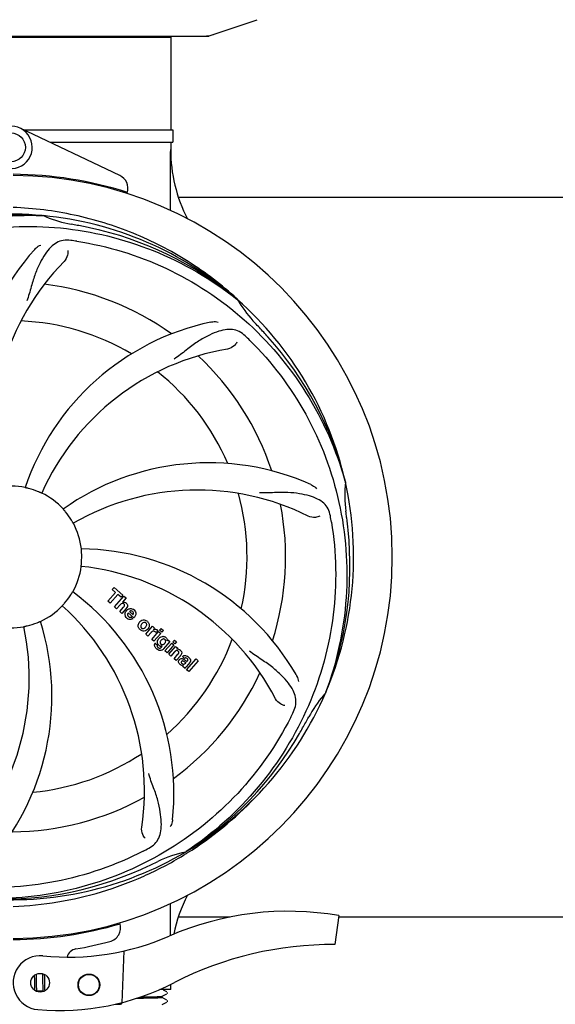
# Model space of a CAD drawing. Units: millimetres. Extents: x 860 to 4770, y 1011 to 6421.
# Drawn here: x 2143 to 2292, y 2555 to 2828 of the extents above; entities that cross this region are included whole.
import ezdxf

# ---------------------------------------------------------------- set-up
doc = ezdxf.new("R2010")
doc.units = ezdxf.units.MM
doc.layers.add('COTAS', color=7, linetype='Continuous')
doc.styles.add('ARIAL', font='arial.ttf')
doc.dimstyles.new('Diseño_PlanosFabricacion', dxfattribs={"dimtxt": 40, "dimasz": 45, "dimexe": 10, "dimexo": 10, "dimgap": 10, "dimtad": 1, "dimtih": 1, "dimtoh": 1, "dimdec": 0, "dimzin": 1, "dimdsep": 46, "dimtxsty": 'ARIAL', "dimcen": 15, "dimadec": 0, "dimazin": 0, "dimtp": 0.05, "dimtm": 0.05, "dimtfac": 1, "dimtdec": 0, "dimtofl": 0, "dimtmove": 0, "dimatfit": 3, "dimfxl": 0, "dimtolj": 1, "dimarcsym": 0})

# ---------------------------------------------------------------- blocks, each defined once
blk = doc.blocks.new('*D6')
at = {"layer": 'COTAS', "color": 0, "lineweight": -2}
for p, q in [((2850.2, 2880.28), (2850.2, 2369.48)), ((1430.2, 2569.08), (1430.2, 2369.48)), ((1475.2, 2379.48), (2805.2, 2379.48))]:
    blk.add_line(p, q, dxfattribs=at)
at = {"layer": 'COTAS', "color": 0}
for points in [[(1475.2, 2386.98), (1475.2, 2371.98), (1430.2, 2379.48)], [(2805.2, 2386.98), (2805.2, 2371.98), (2850.2, 2379.48)]]:
    blk.add_solid(points, dxfattribs=at)
at = {"layer": 'COTAS', "color": 0, "insert": (2139.75, 2409.9), "char_height": 40, "attachment_point": 5, "style": 'ARIAL'}
blk.add_mtext('\\A1;1420 mm', dxfattribs=at)

msp = doc.modelspace()

# ---------------------------------------------------------------- linework, layer by layer
for p, q in [((2195.3, 2823.81), (2208.64, 2828.34)), ((2085.31, 2823.78), (2195.1, 2823.78)), ((2095.75, 2823.45), (2184.65, 2823.45)), ((2182.67, 2823.78), (2182.67, 2823.45)), ((2184.65, 2823.45), (2184.65, 2797.78)), ((2184.65, 2823.45), (2184.65, 2797.78)), ((2170.41, 2785.1), (2142.73, 2798.21)), ((2143.64, 2797.78), (2185.15, 2797.78)), ((2185.15, 2797.78), (2185.15, 2794.28)), ((2151.03, 2794.28), (2185.15, 2794.28)), ((2184.65, 2794.28), (2184.65, 2792.28)), ((2184.65, 2794.28), (2184.65, 2792.28)), ((2186.82, 2779.08), (2368.55, 2779.08)), ((2148.89, 2773.92), (2149.13, 2773.91)), ((2202.98, 2750.7), (2203.17, 2750.55)), ((2203.26, 2750.61), (2203.06, 2750.79)), ((2233.09, 2700.12), (2233.15, 2699.89)), ((2168.34, 2670.04), (2168.83, 2670.6)), ((2169.25, 2669.25), (2168.34, 2670.04)), ((2168.83, 2670.6), (2171.3, 2668.45)), ((2167.11, 2666.79), (2169.25, 2669.25)), ((2169.91, 2668.67), (2167.77, 2666.21)), ((2168.96, 2665.18), (2171.58, 2668.2)), ((2170.82, 2667.89), (2169.91, 2668.67)), ((2171.3, 2668.45), (2170.82, 2667.89)), ((2172.18, 2667.68), (2171.21, 2666.53)), ((2171.58, 2668.2), (2172.18, 2667.68)), ((2167.77, 2666.21), (2167.11, 2666.79)), ((2169.56, 2664.66), (2168.96, 2665.18)), ((2170.56, 2665.8), (2169.56, 2664.66)), ((2170.41, 2663.92), (2171.48, 2665.15)), ((2172.18, 2664.74), (2171.01, 2663.4)), ((2171.01, 2663.4), (2170.41, 2663.92)), ((2174.36, 2662.15), (2172.79, 2663.52)), ((2173.12, 2663.9), (2174.09, 2663.05)), ((2173.56, 2662.37), (2174.09, 2661.91)), ((2177.65, 2657.62), (2179.55, 2659.81)), ((2179.55, 2659.81), (2180.12, 2659.31)), ((2180.12, 2659.31), (2179.78, 2658.9)), ((2181.51, 2658.7), (2181.94, 2659.2)), ((2181.94, 2659.2), (2182.54, 2658.68)), ((2178.25, 2657.1), (2177.65, 2657.62)), ((2179.11, 2658.09), (2178.25, 2657.1)), ((2179.31, 2656.18), (2181.21, 2658.37)), ((2179.91, 2655.66), (2179.31, 2656.18)), ((2181.81, 2657.84), (2179.91, 2655.66)), ((2180.99, 2658.62), (2180.51, 2658.07)), ((2181.21, 2658.37), (2181.81, 2657.84)), ((2182.11, 2658.18), (2181.51, 2658.7)), ((2182.54, 2658.68), (2182.11, 2658.18)), ((2183.57, 2655.81), (2183.82, 2656.1)), ((2183.82, 2656.1), (2184.39, 2655.6)), ((2180.28, 2655.12), (2180.88, 2654.6)), ((2182.04, 2654.06), (2182.26, 2654.32)), ((2184.39, 2655.6), (2182.61, 2653.56)), ((2182.99, 2652.99), (2184.89, 2655.17)), ((2185.49, 2654.65), (2183.59, 2652.46)), ((2184.06, 2652.05), (2185.96, 2654.24)), ((2184.89, 2655.17), (2185.49, 2654.65)), ((2185.18, 2655.51), (2185.61, 2656)), ((2185.78, 2654.99), (2185.18, 2655.51)), ((2185.61, 2656), (2186.21, 2655.48)), ((2186.21, 2655.48), (2185.78, 2654.99)), ((2185.96, 2654.24), (2186.53, 2653.74)), ((2186.53, 2653.74), (2186.28, 2653.43)), ((2183.59, 2652.46), (2182.99, 2652.99)), ((2184.66, 2651.53), (2184.06, 2652.05)), ((2185.66, 2652.68), (2184.66, 2651.53)), ((2185.51, 2650.79), (2186.59, 2652.03)), ((2186.11, 2650.27), (2185.51, 2650.79)), ((2187.28, 2651.61), (2186.11, 2650.27)), ((2188.46, 2650.89), (2187.86, 2651.41)), ((2189.01, 2647.75), (2191.64, 2650.77)), ((2191.64, 2650.77), (2192.24, 2650.24)), ((2188.61, 2648.1), (2188, 2648.63)), ((2188.67, 2649.53), (2188.86, 2649.76)), ((2189.94, 2649.79), (2188.95, 2648.65)), ((2192.24, 2650.24), (2189.61, 2647.23)), ((2189.61, 2647.23), (2189.01, 2647.75)), ((2227.72, 2641.51), (2227.63, 2641.28)), ((2188.92, 2597.24), (2188.72, 2597.11)), ((2188.95, 2596.7), (2189.18, 2596.84)), ((2186.82, 2579.08), (2201.16, 2579.08)), ((2231.31, 2579.44), (2230.23, 2571.38)), ((2231.31, 2579.08), (2368.55, 2579.08)), ((2171.6, 2569.63), (2170.97, 2555.25)), ((2147.26, 2562.9), (2147.25, 2563.18)), ((2148.94, 2563.31), (2148.94, 2563.14)), ((2148.94, 2563.14), (2148.95, 2562.95)), ((2149.54, 2562.92), (2149.54, 2563.07)), ((2146.67, 2562.82), (2146.67, 2562.47)), ((2146.67, 2562.47), (2146.68, 2562)), ((2146.69, 2561.37), (2146.7, 2560.59)), ((2146.7, 2560.59), (2146.7, 2560.21)), ((2147.27, 2562.47), (2147.26, 2562.9)), ((2147.28, 2561.48), (2147.27, 2562.47)), ((2147.29, 2560.95), (2147.28, 2561.48)), ((2147.29, 2560.55), (2147.29, 2560.95)), ((2147.3, 2560.27), (2147.29, 2560.55)), ((2148.95, 2562.95), (2148.96, 2562.64)), ((2148.96, 2562.64), (2148.96, 2562.31)), ((2148.96, 2562.31), (2148.97, 2561.84)), ((2148.97, 2561.84), (2148.98, 2560.53)), ((2148.98, 2560.53), (2148.99, 2560.13)), ((2149.55, 2562.57), (2149.54, 2562.92)), ((2149.56, 2561.94), (2149.55, 2562.57)), ((2149.58, 2560.49), (2149.57, 2560.95)), ((2149.58, 2560.16), (2149.58, 2560.49)), ((2184.65, 2558.88), (2184.65, 2560.33)), ((2146.7, 2560.21), (2146.71, 2559.97)), ((2146.71, 2559.97), (2146.72, 2559.74)), ((2146.72, 2559.74), (2146.72, 2559.53)), ((2146.72, 2559.53), (2146.73, 2559.32)), ((2147.3, 2560), (2147.3, 2560.27)), ((2147.31, 2559.75), (2147.3, 2560)), ((2147.32, 2559.59), (2147.31, 2559.75)), ((2147.32, 2559.44), (2147.32, 2559.59)), ((2147.33, 2559.3), (2147.32, 2559.44)), ((2147.34, 2559.17), (2147.33, 2559.3)), ((2149.07, 2558.42), (2147.39, 2558.58)), ((2148.18, 2558.44), (2147.71, 2558.44)), ((2148.81, 2558.45), (2148.18, 2558.44)), ((2148.99, 2560.13), (2149, 2559.86)), ((2149, 2559.86), (2149, 2559.62)), ((2149, 2559.62), (2149.01, 2559.39)), ((2149.01, 2559.39), (2149.02, 2559.18)), ((2149.59, 2559.86), (2149.58, 2560.16)), ((2149.6, 2559.67), (2149.59, 2559.86)), ((2149.6, 2559.49), (2149.6, 2559.67)), ((2149.61, 2559.32), (2149.6, 2559.49)), ((2149.61, 2559.16), (2149.61, 2559.32)), ((2149.62, 2559.01), (2149.61, 2559.16)), ((2184.65, 2558.88), (2181.52, 2558.88)), ((2182.2, 2557.03), (2183.51, 2557.71)), ((2183.51, 2558.27), (2182.6, 2558.75)), ((2183.53, 2558.26), (2183.51, 2558.27)), ((2183.58, 2557.76), (2183.62, 2557.81)), ((2169.12, 2554.81), (2170.63, 2554.87)), ((2182.2, 2556.64), (2182.2, 2557.03)), ((2183.51, 2555.96), (2182.2, 2556.65)), ((2182.2, 2554.72), (2183.51, 2555.4)), ((2183.58, 2555.45), (2183.62, 2555.5)), ((2183.62, 2555.5), (2183.66, 2555.58)), ((2183.67, 2555.75), (2183.64, 2555.83))]:
    msp.add_line(p, q)
for points in [[(2146.68, 2562), (2146.68, 2561.63), (2146.69, 2561.37)], [(2149.57, 2560.95), (2149.57, 2561.44), (2149.56, 2561.94)], [(2146.73, 2559.32), (2146.74, 2559.23), (2146.74, 2559.14), (2146.75, 2559.05), (2146.75, 2558.97), (2146.76, 2558.9), (2146.76, 2558.82), (2146.77, 2558.75), (2146.78, 2558.69), (2146.78, 2558.69)], [(2147.39, 2558.58), (2147.39, 2558.62), (2147.38, 2558.65), (2147.38, 2558.69), (2147.37, 2558.74), (2147.37, 2558.78), (2147.36, 2558.83), (2147.36, 2558.88), (2147.35, 2558.93), (2147.35, 2558.99), (2147.34, 2559.05), (2147.34, 2559.11), (2147.34, 2559.17)], [(2147.43, 2558.39), (2147.43, 2558.39), (2147.44, 2558.39), (2147.43, 2558.39), (2147.43, 2558.39), (2147.43, 2558.4), (2147.43, 2558.41), (2147.42, 2558.43), (2147.42, 2558.45), (2147.41, 2558.47), (2147.41, 2558.49), (2147.4, 2558.52), (2147.4, 2558.55), (2147.39, 2558.58)], [(2147.65, 2558.28), (2147.66, 2558.31), (2147.68, 2558.35), (2147.69, 2558.39), (2147.71, 2558.44), (2147.73, 2558.49), (2147.74, 2558.54), (2147.75, 2558.55)], [(2149.02, 2559.18), (2149.02, 2559.08), (2149.03, 2558.99), (2149.03, 2558.9), (2149.04, 2558.82), (2149.04, 2558.74), (2149.05, 2558.66), (2149.06, 2558.59), (2149.06, 2558.52), (2149.07, 2558.46)], [(2149.07, 2558.46), (2149.08, 2558.4), (2149.08, 2558.34), (2149.08, 2558.33)], [(2149.65, 2558.59), (2149.65, 2558.63), (2149.64, 2558.69), (2149.64, 2558.75), (2149.63, 2558.81), (2149.63, 2558.88), (2149.63, 2558.94), (2149.62, 2559.01)], [(2183.62, 2557.81), (2183.66, 2557.89), (2183.68, 2557.97), (2183.67, 2558.06)], [(2183.66, 2555.58), (2183.68, 2555.66), (2183.67, 2555.75)]]:
    msp.add_lwpolyline(points)
for centre, radius in [((2140.2, 2792.87), 4), ((2148.29, 2560.8), 2.6), ((2161.84, 2560.21), 3), ((2161.84, 2560.21), 2.9)]:
    msp.add_circle(centre, radius)
for centre, radius, start, end in [((2195.1, 2824.43), 0.654, 270.0634, 288.6978), ((2140.2, 2792.87), 5.9, 263.9123, 115.3333), ((2226.09, 2792.15), 41.51, 179.8266, 207.4387), ((2140.2, 2679.08), 106.3, 72.2921, 89.6678), ((2140.2, 2679.08), 106, 270.3322, 89.6678), ((2168.7, 2781.48), 4, 343.3702, 64.6667), ((2140.2, 2679.08), 95.24, 84.766, 120.6079), ((2142.75, 2679.54), 94.59, 86.28, 114.0932), ((2140.2, 2679.08), 95.24, 48.766, 84.6079), ((2162.67, 2804.53), 33.48, 246.1995, 247.7196), ((2163.05, 2805.53), 34.55, 247.7531, 259.7572), ((2140.2, 2679.08), 93.95, 78.6963, 79.7582), ((2089.79, 2426.93), 351.09, 78.1224, 78.6945), ((2142.54, 2677.95), 94.59, 50.28, 78.0931), ((2135.36, 2614.07), 154.46, 81.376, 82.0204), ((2198.86, 2717.75), 70, 138.0568, 197.2752), ((2204.15, 2712.8), 69, 135.4683, 192.0184), ((2140.2, 2679.08), 76.34, 54.2607, 83.0406), ((2140.2, 2679.08), 95.24, 12.766, 48.6079), ((2232.12, 2767.37), 33.48, 210.1995, 211.7196), ((2233.02, 2767.95), 34.55, 211.7531, 223.7572), ((2140.2, 2679.08), 65.62, 59.3057, 87.6102), ((2210.39, 2675.89), 70, 102.0566, 161.2752), ((2140.2, 2679.08), 93.95, 42.6963, 43.7582), ((1951.2, 2504.71), 351.1, 42.1224, 42.6945), ((2097.85, 2629.09), 154.79, 45.3764, 46.0196), ((2141.43, 2676.79), 94.59, 14.28, 42.0931), ((2211.76, 2668.77), 69, 99.4682, 156.0184), ((2140.2, 2679.08), 76.34, 18.2607, 47.0406), ((2140.2, 2679.08), 65.62, 23.3057, 51.6102), ((2195.11, 2635.24), 70, 66.0568, 125.2752), ((2140.2, 2679.08), 95.24, 336.766, 12.6081), ((2267.44, 2696.42), 34.47, 174.2573, 187.7673), ((2140.2, 2679.08), 19.69, 78.5901, 100.3664), ((2140.2, 2679.08), 19.65, 67.2896, 75.7124), ((2192.03, 2628.68), 69, 63.4682, 120.0184), ((2140.2, 2679.08), 19.69, 42.5901, 64.3664), ((2140.2, 2679.08), 65.62, 347.3057, 15.6102), ((2140.2, 2679.08), 19.65, 31.2896, 39.7124), ((2140.2, 2679.08), 76.34, 342.2607, 11.0406), ((2140.2, 2679.08), 93.95, 6.6949, 7.7582), ((2076.89, 2663.59), 154.45, 9.376, 10.0204), ((1884.73, 2649.09), 351.18, 6.1223, 6.6942), ((2140.2, 2679.08), 19.69, 6.5901, 28.3664), ((2139.85, 2676.51), 94.59, 338.28, 6.0919), ((2158.86, 2611.34), 70, 30.0577, 89.2752), ((2140.2, 2679.08), 19.65, 355.2896, 3.7124), ((2140.2, 2679.08), 19.69, 330.5901, 352.3664), ((2152.51, 2607.84), 69, 27.4683, 84.0184), ((2140.2, 2679.08), 19.65, 319.2896, 327.7124), ((2115.48, 2613.31), 70, 354.0566, 53.2752), ((2140.2, 2679.08), 19.69, 294.5901, 316.3664), ((2108.29, 2614.21), 69, 351.4682, 48.0184), ((2171.49, 2665.63), 0.945, 100.5412, 107.1249), ((2171.57, 2665.66), 0.899, 49.0106, 56.3767), ((2169.66, 2666.93), 3.33, 318.9516, 321.0985), ((2173.63, 2663.04), 1.75, 125.7621, 135.0071), ((2173.45, 2663.24), 1.5, 48.9535, 56.9172), ((2173.72, 2662.96), 1.86, 139.0198, 145.648), ((2173.6, 2663.06), 1.71, 135.0045, 138.9895), ((2173.65, 2663.47), 1.87, 228.9679, 235.5054), ((2173.63, 2663.4), 0.712, 127.0625, 136.0874), ((2172.82, 2663.66), 2.16, 315.4071, 321.38), ((2076.25, 2645.36), 69, 315.4682, 12.0184), ((2081.55, 2640.4), 70, 318.0566, 17.2752), ((2140.2, 2679.08), 19.69, 258.5901, 280.3664), ((2140.2, 2679.08), 19.65, 283.2896, 291.7124), ((2177.32, 2659.83), 1.82, 139.0311, 146.129), ((2177.37, 2659.79), 1.88, 126.039, 138.9944), ((2177.21, 2660.19), 1.72, 229.0338, 235.8314), ((2176.82, 2660.27), 1.85, 305.7349, 318.977), ((2176.97, 2659.92), 1.69, 49.0383, 55.9728), ((2176.8, 2660.28), 1.87, 319.0201, 325.8339), ((2180.27, 2658.05), 0.934, 49.006, 58.0522), ((2180.55, 2656.84), 1.91, 135.3267, 139.0571), ((2183.12, 2654.91), 2.37, 138.977, 143.6373), ((2182.73, 2655.25), 1.85, 127.3859, 138.9961), ((2182.33, 2655.72), 1.34, 48.9678, 56.7585), ((2140.2, 2679.08), 65.62, 311.3057, 339.6102), ((2181.01, 2654.56), 0.918, 142.4077, 149.4243), ((2182.88, 2656.15), 3.42, 228.9779, 230.7675), ((2182.04, 2655.36), 1.09, 234.7225, 241.1544), ((2182.02, 2655.33), 1.05, 241.2264, 260.0768), ((2181.14, 2654.78), 1.16, 314.6815, 321.6086), ((2182.01, 2655.8), 1.17, 311.5371, 319.0483), ((2182.52, 2655.99), 1.06, 349.9629, 356.3333), ((2186.58, 2652.47), 1, 94.4294, 107.0981), ((2186.58, 2652.45), 1.02, 81.959, 94.4924), ((2186.55, 2652.39), 1.08, 49.0146, 55.8678), ((2186.22, 2652), 1.6, 44.8207, 48.9938), ((2184.9, 2653.68), 3.15, 318.9507, 321.3723), ((2185.43, 2653.27), 2.48, 321.3673, 324.3982), ((2188.86, 2650.47), 0.576, 124.0781, 133.8321), ((2187.96, 2649.5), 2.34, 52.3321, 56.4022), ((2187.6, 2649.04), 2.93, 48.935, 52.3346), ((2188.45, 2650.72), 1.95, 228.9315, 232.7681), ((2188.07, 2650.02), 1.15, 256.6343, 262.2175), ((2189.28, 2650.37), 0.877, 318.9728, 328.7064), ((2140.2, 2679.08), 76.34, 306.2607, 335.0406), ((2140.2, 2679.08), 95.24, 300.766, 336.6079), ((2253.41, 2618.27), 34.55, 139.7531, 151.7572), ((2252.58, 2618.95), 33.48, 138.1995, 139.7196), ((2079.58, 2703.91), 154.79, 333.3764, 334.0196), ((2140.2, 2679.08), 93.95, 330.6963, 331.7582), ((1915.97, 2804.94), 351.09, 330.1224, 330.6945), ((2138.41, 2677.21), 94.59, 302.28, 330.0931), ((2140.2, 2679.08), 65.62, 275.3057, 303.6102), ((2140.2, 2679.08), 76.34, 270.2607, 299.0406), ((2137.47, 2679.52), 97.52, 302.0226, 316.3787), ((2140.2, 2679.08), 95.24, 264.766, 300.6079), ((2105.76, 2734.8), 154.79, 297.3764, 298.0196), ((2196.01, 2563.42), 34.47, 102.2574, 115.7674), ((2137.37, 2679.65), 97.67, 301.3178, 301.8754), ((2032.77, 2912.71), 351.1, 294.1224, 294.6945), ((2140.2, 2679.08), 93.95, 294.6963, 295.7582), ((2137.65, 2678.62), 94.59, 266.28, 294.0932), ((2226.24, 2565.95), 41.66, 152.5921, 168.4469), ((2217.21, 2498.01), 82.64, 80.1721, 113.5863), ((2140.2, 2679.08), 106.3, 270.3322, 286.5705), ((2166.66, 2576.12), 4, 284.9771, 15.4924), ((2156.13, 2637.9), 70, 264.1914, 293.5863), ((2140.23, 2674.95), 106.3, 279.7245, 284.9771), ((2229.29, 2475.92), 95.47, 89.4362, 117.2134), ((2158.69, 2567.22), 3, 99.7245, 166.7027), ((2148.29, 2560.8), 7.5, 84.2132, 265.1066), ((2153.62, 2623.07), 70, 265.1066, 297.2134), ((2170.61, 2555.36), 0.49, 272.3558, 277.1189)]:
    msp.add_arc(centre, radius, start, end)
for centre, major_axis, ratio, start_param, end_param in [((2193.75, 2832.57), (-1.43, 8.68), 0.95277, 9.26866, 9.580896), ((2140.2, 2843.39), (0, 908.85), 0.048908, -1.645738, -1.627069), ((2140.2, 2514.76), (0, 908.85), 0.048908, -1.505653, -1.495855)]:
    msp.add_ellipse(centre, major_axis=major_axis, ratio=ratio, start_param=start_param, end_param=end_param)
for points, knots in [([(2062.45, 2723.6), (2066.31, 2731.28), (2076.37, 2745.71), (2097.07, 2762.25), (2121.94, 2772.43), (2139.94, 2774.27), (2148.89, 2773.92)], [0, 0, 0, 0, 0.244703, 0.492965, 0.744714, 1, 1, 1, 1]), ([(2203.06, 2750.79), (2198.83, 2754.64), (2189.68, 2761.59), (2174.35, 2769.46), (2157.88, 2774.53), (2146.48, 2775.97), (2140.77, 2776.19)], [0, 0, 0, 0, 0.250004, 0.500004, 0.749997, 1, 1, 1, 1]), ([(2103.48, 2760.8), (2111.11, 2764.75), (2127.73, 2770.5), (2154.2, 2771.72), (2180.3, 2765.34), (2195.94, 2756.25), (2202.98, 2750.7)], [0, 0, 0, 0, 0.244703, 0.492965, 0.744714, 1, 1, 1, 1]), ([(2156.81, 2767.03), (2156.11, 2767.13), (2154.74, 2767.15), (2152.77, 2766.46), (2151.08, 2765.09), (2149.58, 2763.14), (2148.17, 2760.66), (2147.08, 2758.24), (2146.33, 2756.02), (2145.63, 2753.47), (2145.07, 2751.51), (2144.59, 2750.2)], [0, 0, 0, 0, 0.092652, 0.179011, 0.271296, 0.377961, 0.503705, 0.649499, 0.729611, 0.814613, 1, 1, 1, 1]), ([(2146.79, 2764.54), (2146.92, 2764.68), (2147.4, 2765.16), (2147.98, 2765.54), (2148.44, 2765.74)], [0, 0, 0, 0, 0.271872, 1, 1, 1, 1]), ([(2158.53, 2766.78), (2167.02, 2765.49), (2183.85, 2760.37), (2205.98, 2745.8), (2223.35, 2725.3), (2230.66, 2708.75), (2233.09, 2700.12)], [0, 0, 0, 0, 0.244703, 0.492965, 0.744714, 1, 1, 1, 1]), ([(2155.95, 2764.23), (2156.02, 2763.81), (2155.93, 2762.7), (2155.43, 2761.66), (2154.96, 2761.19)], [0, 0, 0, 0, 0.388616, 1, 1, 1, 1]), ([(2195.77, 2744.35), (2195.95, 2744.38), (2196.62, 2744.49), (2197.32, 2744.46), (2197.8, 2744.35)], [0, 0, 0, 0, 0.271836, 1, 1, 1, 1]), ([(2205.33, 2740.47), (2204.83, 2740.96), (2203.74, 2741.79), (2201.74, 2742.38), (2199.56, 2742.27), (2197.21, 2741.58), (2194.62, 2740.4), (2192.32, 2739.09), (2190.41, 2737.74), (2188.34, 2736.1), (2186.75, 2734.84), (2185.59, 2734.06)], [0, 0, 0, 0, 0.09272, 0.179125, 0.271434, 0.378112, 0.503845, 0.649613, 0.729712, 0.814694, 1, 1, 1, 1]), ([(2202.99, 2738.71), (2202.81, 2738.33), (2202.08, 2737.49), (2201.06, 2736.94), (2200.41, 2736.83)], [0, 0, 0, 0, 0.388617, 1, 1, 1, 1]), ([(2206.58, 2739.26), (2212.69, 2733.22), (2223.3, 2719.19), (2232.63, 2694.4), (2234.63, 2667.6), (2230.82, 2649.91), (2227.72, 2641.51)], [0, 0, 0, 0, 0.244703, 0.492965, 0.744714, 1, 1, 1, 1]), ([(2145.05, 2698.12), (2144.93, 2698.15), (2144.75, 2698.2), (2144.52, 2698.25), (2144.38, 2698.29), (2144.26, 2698.32), (2144.17, 2698.33), (2144.13, 2698.35), (2144.09, 2698.35), (2144.09, 2698.36)], [0, 0, 0, 0, 0.384577, 0.558797, 0.710453, 0.834289, 0.925434, 0.981123, 1, 1, 1, 1]), ([(2148.71, 2696.81), (2148.71, 2696.81), (2148.68, 2696.83), (2148.64, 2696.84), (2148.55, 2696.88), (2148.44, 2696.93), (2148.3, 2696.99), (2148.08, 2697.08), (2147.91, 2697.16), (2147.79, 2697.21)], [0, 0, 0, 0, 0.01912, 0.07512, 0.166634, 0.29019, 0.441474, 0.614873, 1, 1, 1, 1]), ([(2223.52, 2699.22), (2223.69, 2699.14), (2224.3, 2698.83), (2224.84, 2698.4), (2225.17, 2698.03)], [0, 0, 0, 0, 0.271873, 1, 1, 1, 1]), ([(2228.98, 2690.47), (2228.86, 2691.15), (2228.46, 2692.47), (2227.19, 2694.12), (2225.38, 2695.31), (2223.06, 2696.13), (2220.28, 2696.71), (2217.64, 2696.99), (2215.31, 2697.02), (2212.67, 2696.91), (2210.64, 2696.83), (2209.25, 2696.87)], [0, 0, 0, 0, 0.092738, 0.179166, 0.271488, 0.378167, 0.50389, 0.649645, 0.729737, 0.814712, 1, 1, 1, 1]), ([(2155.32, 2691.63), (2155.24, 2691.73), (2155.12, 2691.87), (2154.97, 2692.05), (2154.87, 2692.16), (2154.8, 2692.25), (2154.73, 2692.33), (2154.71, 2692.36), (2154.68, 2692.39), (2154.68, 2692.39)], [0, 0, 0, 0, 0.384578, 0.558798, 0.710456, 0.834292, 0.925436, 0.981124, 1, 1, 1, 1]), ([(2157.51, 2688.42), (2157.51, 2688.42), (2157.5, 2688.46), (2157.46, 2688.49), (2157.42, 2688.58), (2157.36, 2688.68), (2157.28, 2688.81), (2157.16, 2689.01), (2157.07, 2689.17), (2157, 2689.28)], [0, 0, 0, 0, 0.01912, 0.07512, 0.166634, 0.29019, 0.441474, 0.614873, 1, 1, 1, 1]), ([(2226.05, 2690.42), (2225.68, 2690.22), (2224.59, 2689.97), (2223.45, 2690.11), (2222.85, 2690.41)], [0, 0, 0, 0, 0.388615, 1, 1, 1, 1]), ([(2229.28, 2688.75), (2230.67, 2680.28), (2231.01, 2662.69), (2223.98, 2637.14), (2209.85, 2614.29), (2196.37, 2602.22), (2188.92, 2597.24)], [0, 0, 0, 0, 0.244703, 0.492965, 0.744714, 1, 1, 1, 1]), ([(2159.82, 2680.35), (2159.81, 2680.48), (2159.79, 2680.66), (2159.78, 2680.89), (2159.76, 2681.04), (2159.76, 2681.16), (2159.74, 2681.26), (2159.75, 2681.3), (2159.74, 2681.34), (2159.74, 2681.34)], [0, 0, 0, 0, 0.384528, 0.558707, 0.710368, 0.834226, 0.925388, 0.981107, 1, 1, 1, 1]), ([(2159.7, 2676.46), (2159.69, 2676.46), (2159.71, 2676.5), (2159.7, 2676.54), (2159.72, 2676.64), (2159.73, 2676.76), (2159.74, 2676.91), (2159.76, 2677.15), (2159.78, 2677.33), (2159.79, 2677.46)], [0, 0, 0, 0, 0.01912, 0.07512, 0.166634, 0.29019, 0.441474, 0.614873, 1, 1, 1, 1]), ([(2156.82, 2668.58), (2156.89, 2668.69), (2156.98, 2668.84), (2157.11, 2669.04), (2157.18, 2669.17), (2157.25, 2669.27), (2157.29, 2669.36), (2157.32, 2669.38), (2157.34, 2669.42), (2157.34, 2669.42)], [0, 0, 0, 0, 0.384578, 0.558798, 0.710456, 0.834292, 0.925436, 0.981124, 1, 1, 1, 1]), ([(2154.44, 2665.5), (2154.44, 2665.51), (2154.47, 2665.53), (2154.49, 2665.57), (2154.56, 2665.64), (2154.64, 2665.73), (2154.74, 2665.84), (2154.89, 2666.02), (2155.02, 2666.16), (2155.1, 2666.26)], [0, 0, 0, 0, 0.01912, 0.07512, 0.166634, 0.29019, 0.441474, 0.614873, 1, 1, 1, 1]), ([(2171.32, 2666.17), (2171.24, 2666.2), (2170.96, 2666.2), (2170.75, 2666.02), (2170.63, 2665.89)], [0, 0, 0, 0, 0.34297, 1, 1, 1, 1]), ([(2171.31, 2666.55), (2171.53, 2666.59), (2171.81, 2666.56), (2172.04, 2666.43), (2172.07, 2666.41)], [0, 0, 0, 0, 0.839872, 1, 1, 1, 1]), ([(2171.57, 2666.03), (2171.5, 2666.09), (2171.42, 2666.14), (2171.33, 2666.17), (2171.32, 2666.17)], [0, 0, 0, 0, 0.987938, 1, 1, 1, 1]), ([(2171.73, 2665.53), (2171.73, 2665.56), (2171.76, 2665.66), (2171.73, 2665.85), (2171.62, 2665.97), (2171.57, 2666.03)], [0, 0, 0, 0, 0.151485, 0.573398, 1, 1, 1, 1]), ([(2172.16, 2666.34), (2172.38, 2666.15), (2172.71, 2665.68), (2172.52, 2665.21), (2172.4, 2665.04)], [0, 0, 0, 0, 0.595259, 1, 1, 1, 1]), ([(2174.43, 2664.37), (2174.58, 2664.23), (2174.85, 2663.9), (2174.93, 2663.42), (2174.9, 2663.15), (2174.89, 2663.1)], [0, 0, 0, 0, 0.435023, 0.877838, 1, 1, 1, 1]), ([(2171.92, 2662.88), (2171.9, 2662.94), (2171.84, 2663.34), (2171.99, 2663.74), (2172.18, 2664.01)], [0, 0, 0, 0, 0.171757, 1, 1, 1, 1]), ([(2172.57, 2663.06), (2172.57, 2663.03), (2172.56, 2662.82), (2172.7, 2662.62), (2172.84, 2662.5)], [0, 0, 0, 0, 0.134375, 1, 1, 1, 1]), ([(2173.53, 2661.7), (2173.43, 2661.68), (2173.17, 2661.67), (2172.91, 2661.75), (2172.77, 2661.83)], [0, 0, 0, 0, 0.372718, 1, 1, 1, 1]), ([(2173.6, 2664.11), (2173.58, 2664.11), (2173.44, 2664.11), (2173.3, 2664.05), (2173.2, 2663.97)], [0, 0, 0, 0, 0.107793, 1, 1, 1, 1]), ([(2173.28, 2662.31), (2173.32, 2662.31), (2173.42, 2662.31), (2173.51, 2662.34), (2173.56, 2662.37)], [0, 0, 0, 0, 0.410012, 1, 1, 1, 1]), ([(2174.2, 2663.26), (2174.23, 2663.35), (2174.29, 2663.6), (2174.13, 2663.83), (2174.02, 2663.93)], [0, 0, 0, 0, 0.392301, 1, 1, 1, 1]), ([(2176.26, 2661.31), (2176.47, 2661.46), (2177.04, 2661.71), (2177.64, 2661.5), (2177.92, 2661.32)], [0, 0, 0, 0, 0.435843, 1, 1, 1, 1]), ([(2143.74, 2659.73), (2143.74, 2659.73), (2143.78, 2659.73), (2143.82, 2659.75), (2143.92, 2659.77), (2144.03, 2659.79), (2144.18, 2659.83), (2144.41, 2659.88), (2144.6, 2659.92), (2144.72, 2659.95)], [0, 0, 0, 0, 0.01912, 0.07512, 0.166634, 0.29019, 0.441474, 0.614873, 1, 1, 1, 1]), ([(2147.47, 2660.82), (2147.59, 2660.86), (2147.76, 2660.93), (2147.98, 2661.02), (2148.12, 2661.08), (2148.23, 2661.12), (2148.31, 2661.17), (2148.36, 2661.17), (2148.39, 2661.2), (2148.39, 2661.19)], [0, 0, 0, 0, 0.384577, 0.558797, 0.710453, 0.834289, 0.925434, 0.981123, 1, 1, 1, 1]), ([(2175.63, 2659.5), (2175.58, 2659.62), (2175.46, 2660.08), (2175.62, 2660.56), (2175.81, 2660.84)], [0, 0, 0, 0, 0.285927, 1, 1, 1, 1]), ([(2176.35, 2660.22), (2176.29, 2660.11), (2176.21, 2659.9), (2176.26, 2659.6), (2176.35, 2659.47), (2176.39, 2659.42)], [0, 0, 0, 0, 0.422406, 0.775768, 1, 1, 1, 1]), ([(2176.47, 2659.34), (2176.55, 2659.27), (2176.67, 2659.2), (2176.8, 2659.17), (2176.84, 2659.17)], [0, 0, 0, 0, 0.756535, 1, 1, 1, 1]), ([(2177.33, 2660.91), (2177.26, 2660.91), (2177.01, 2660.9), (2176.8, 2660.75), (2176.67, 2660.63)], [0, 0, 0, 0, 0.277895, 1, 1, 1, 1]), ([(2176.84, 2659.17), (2176.9, 2659.16), (2177.15, 2659.18), (2177.36, 2659.32), (2177.49, 2659.45)], [0, 0, 0, 0, 0.276229, 1, 1, 1, 1]), ([(2177.69, 2660.74), (2177.61, 2660.81), (2177.49, 2660.88), (2177.36, 2660.9), (2177.33, 2660.91)], [0, 0, 0, 0, 0.759004, 1, 1, 1, 1]), ([(2177.81, 2659.85), (2177.87, 2659.96), (2177.95, 2660.18), (2177.91, 2660.47), (2177.81, 2660.61), (2177.77, 2660.66)], [0, 0, 0, 0, 0.422779, 0.776207, 1, 1, 1, 1]), ([(2178.53, 2660.58), (2178.59, 2660.44), (2178.71, 2659.98), (2178.53, 2659.5), (2178.35, 2659.23)], [0, 0, 0, 0, 0.308163, 1, 1, 1, 1]), ([(2180.38, 2658.99), (2180.47, 2658.97), (2180.6, 2658.94), (2180.72, 2658.87), (2180.76, 2658.85)], [0, 0, 0, 0, 0.596271, 1, 1, 1, 1]), ([(2177.9, 2658.77), (2177.68, 2658.61), (2177.12, 2658.37), (2176.52, 2658.58), (2176.24, 2658.76)], [0, 0, 0, 0, 0.437775, 1, 1, 1, 1]), ([(2180.12, 2658.4), (2179.99, 2658.46), (2179.84, 2658.5), (2179.7, 2658.47), (2179.69, 2658.47)], [0, 0, 0, 0, 0.919314, 1, 1, 1, 1]), ([(2181.6, 2656.72), (2181.8, 2656.88), (2182.14, 2657.03), (2182.49, 2657.04), (2182.59, 2657.02)], [0, 0, 0, 0, 0.703634, 1, 1, 1, 1]), ([(2182.76, 2656.27), (2182.66, 2656.3), (2182.53, 2656.31), (2182.42, 2656.28), (2182.39, 2656.28)], [0, 0, 0, 0, 0.785702, 1, 1, 1, 1]), ([(2182.59, 2657.02), (2182.65, 2657.02), (2182.82, 2656.98), (2182.97, 2656.9), (2183.07, 2656.84)], [0, 0, 0, 0, 0.353907, 1, 1, 1, 1]), ([(2183.1, 2655.33), (2183.15, 2655.43), (2183.22, 2655.63), (2183.17, 2655.91), (2183.08, 2656.04), (2183.04, 2656.09)], [0, 0, 0, 0, 0.403957, 0.766546, 1, 1, 1, 1]), ([(2183.21, 2656.73), (2183.34, 2656.62), (2183.55, 2656.38), (2183.59, 2656.06), (2183.58, 2655.93)], [0, 0, 0, 0, 0.565895, 1, 1, 1, 1]), ([(2180.25, 2654.05), (2180.2, 2654.13), (2180.11, 2654.35), (2180.08, 2654.69), (2180.16, 2654.93), (2180.22, 2655.02)], [0, 0, 0, 0, 0.271531, 0.683797, 1, 1, 1, 1]), ([(2180.88, 2654.6), (2180.82, 2654.48), (2180.79, 2654.27), (2180.89, 2654.09), (2180.94, 2654.04)], [0, 0, 0, 0, 0.652978, 1, 1, 1, 1]), ([(2180.88, 2655.3), (2180.88, 2655.34), (2180.87, 2655.52), (2180.9, 2655.7), (2180.95, 2655.83)], [0, 0, 0, 0, 0.233988, 1, 1, 1, 1]), ([(2181.07, 2654.81), (2181.05, 2654.85), (2180.95, 2655.01), (2180.9, 2655.18), (2180.88, 2655.3)], [0, 0, 0, 0, 0.289795, 1, 1, 1, 1]), ([(2181.39, 2653.75), (2181.44, 2653.74), (2181.53, 2653.73), (2181.61, 2653.75), (2181.63, 2653.76)], [0, 0, 0, 0, 0.627283, 1, 1, 1, 1]), ([(2181.77, 2655.71), (2181.71, 2655.61), (2181.63, 2655.4), (2181.65, 2655.18), (2181.69, 2655.09), (2181.7, 2655.08)], [0, 0, 0, 0, 0.546752, 0.974703, 1, 1, 1, 1]), ([(2182.18, 2654.73), (2182.24, 2654.71), (2182.42, 2654.71), (2182.58, 2654.78), (2182.67, 2654.84)], [0, 0, 0, 0, 0.342637, 1, 1, 1, 1]), ([(2186.72, 2653.46), (2186.74, 2653.46), (2186.9, 2653.43), (2187.05, 2653.37), (2187.16, 2653.29)], [0, 0, 0, 0, 0.128977, 1, 1, 1, 1]), ([(2182.3, 2653.27), (2182.23, 2653.23), (2182, 2653.11), (2181.61, 2653.06), (2181.33, 2653.15), (2181.22, 2653.19)], [0, 0, 0, 0, 0.19812, 0.697042, 1, 1, 1, 1]), ([(2186.46, 2653.03), (2186.46, 2653.03), (2186.37, 2653.07), (2186.15, 2653.08), (2185.97, 2652.97), (2185.87, 2652.9)], [0, 0, 0, 0, 0.027511, 0.446419, 1, 1, 1, 1]), ([(2186.83, 2652.42), (2186.84, 2652.44), (2186.86, 2652.55), (2186.83, 2652.74), (2186.72, 2652.85), (2186.67, 2652.9)], [0, 0, 0, 0, 0.16597, 0.591368, 1, 1, 1, 1]), ([(2186.99, 2650.55), (2187.08, 2650.65), (2187.28, 2650.82), (2187.62, 2650.87), (2187.81, 2650.82), (2187.88, 2650.8)], [0, 0, 0, 0, 0.403017, 0.757526, 1, 1, 1, 1]), ([(2187.35, 2653.13), (2187.53, 2652.95), (2187.82, 2652.49), (2187.59, 2652.02), (2187.45, 2651.82)], [0, 0, 0, 0, 0.510038, 1, 1, 1, 1]), ([(2188.1, 2651.59), (2188.15, 2651.62), (2188.29, 2651.68), (2188.44, 2651.7), (2188.53, 2651.7)], [0, 0, 0, 0, 0.399653, 1, 1, 1, 1]), ([(2188.53, 2651.7), (2188.59, 2651.7), (2188.79, 2651.68), (2188.99, 2651.61), (2189.12, 2651.54)], [0, 0, 0, 0, 0.275515, 1, 1, 1, 1]), ([(2189.14, 2650.87), (2189.05, 2650.95), (2188.9, 2651.05), (2188.73, 2651.03), (2188.69, 2651.02)], [0, 0, 0, 0, 0.763001, 1, 1, 1, 1]), ([(2189.28, 2650.24), (2189.32, 2650.29), (2189.4, 2650.4), (2189.39, 2650.55), (2189.36, 2650.63), (2189.35, 2650.64)], [0, 0, 0, 0, 0.459175, 0.866943, 1, 1, 1, 1]), ([(2189.52, 2651.25), (2189.63, 2651.15), (2189.77, 2651.01), (2189.9, 2650.86), (2189.92, 2650.82)], [0, 0, 0, 0, 0.746867, 1, 1, 1, 1]), ([(2189.92, 2650.82), (2189.98, 2650.75), (2190.1, 2650.55), (2190.17, 2650.22), (2190.08, 2650), (2190.03, 2649.91)], [0, 0, 0, 0, 0.287116, 0.696255, 1, 1, 1, 1]), ([(2218.72, 2636.11), (2219.03, 2636.73), (2219.48, 2638.03), (2219.42, 2640.12), (2218.65, 2642.16), (2217.25, 2644.19), (2215.33, 2646.29), (2213.36, 2648.08), (2211.48, 2649.48), (2209.27, 2650.94), (2207.58, 2652.07), (2206.48, 2652.94)], [0, 0, 0, 0, 0.092621, 0.17895, 0.271216, 0.377878, 0.503634, 0.649444, 0.729564, 0.814575, 1, 1, 1, 1]), ([(2186.93, 2649.51), (2186.86, 2649.62), (2186.75, 2649.84), (2186.77, 2650.18), (2186.86, 2650.36), (2186.9, 2650.43)], [0, 0, 0, 0, 0.380332, 0.74991, 1, 1, 1, 1]), ([(2187.48, 2649.03), (2187.45, 2649.04), (2187.38, 2649.09), (2187.31, 2649.13), (2187.27, 2649.16)], [0, 0, 0, 0, 0.369117, 1, 1, 1, 1]), ([(2187.62, 2650.05), (2187.57, 2650), (2187.52, 2649.91), (2187.52, 2649.8), (2187.53, 2649.75)], [0, 0, 0, 0, 0.582801, 1, 1, 1, 1]), ([(2187.53, 2649.75), (2187.53, 2649.74), (2187.57, 2649.62), (2187.66, 2649.53), (2187.74, 2649.45)], [0, 0, 0, 0, 0.090088, 1, 1, 1, 1]), ([(2188.25, 2650.06), (2188.15, 2650.12), (2188.02, 2650.2), (2187.88, 2650.19), (2187.86, 2650.18)], [0, 0, 0, 0, 0.82955, 1, 1, 1, 1]), ([(2187.96, 2649.32), (2188.04, 2649.28), (2188.31, 2649.22), (2188.55, 2649.4), (2188.67, 2649.53)], [0, 0, 0, 0, 0.328005, 1, 1, 1, 1]), ([(2188.86, 2649.76), (2188.75, 2649.76), (2188.54, 2649.87), (2188.36, 2650), (2188.25, 2650.06)], [0, 0, 0, 0, 0.465809, 1, 1, 1, 1]), ([(2188.52, 2650.43), (2188.58, 2650.39), (2188.74, 2650.28), (2188.93, 2650.16), (2189.08, 2650.15), (2189.09, 2650.15)], [0, 0, 0, 0, 0.317645, 0.92137, 1, 1, 1, 1]), ([(2188.95, 2648.65), (2188.88, 2648.56), (2188.75, 2648.39), (2188.62, 2648.2), (2188.61, 2648.1)], [0, 0, 0, 0, 0.536646, 1, 1, 1, 1]), ([(2189.09, 2650.15), (2189.12, 2650.15), (2189.19, 2650.16), (2189.25, 2650.2), (2189.28, 2650.24)], [0, 0, 0, 0, 0.332308, 1, 1, 1, 1]), ([(2219.45, 2646.4), (2219.54, 2646.24), (2219.85, 2645.63), (2220.03, 2644.96), (2220.08, 2644.47)], [0, 0, 0, 0, 0.271962, 1, 1, 1, 1]), ([(2216.32, 2637.79), (2215.9, 2637.85), (2214.88, 2638.28), (2214.04, 2639.07), (2213.73, 2639.67)], [0, 0, 0, 0, 0.388616, 1, 1, 1, 1]), ([(2217.95, 2634.55), (2214.1, 2626.87), (2204.03, 2612.44), (2183.33, 2595.91), (2158.47, 2585.72), (2140.47, 2583.88), (2131.51, 2584.24)], [0, 0, 0, 0, 0.244703, 0.492965, 0.744714, 1, 1, 1, 1]), ([(2178.47, 2598.16), (2179.09, 2598.49), (2180.21, 2599.28), (2181.39, 2600.99), (2181.96, 2603.09), (2182.03, 2605.55), (2181.71, 2608.38), (2181.17, 2610.97), (2180.48, 2613.2), (2179.56, 2615.67), (2178.85, 2617.58), (2178.47, 2618.92)], [0, 0, 0, 0, 0.092716, 0.179117, 0.271424, 0.378103, 0.503836, 0.649603, 0.729702, 0.814686, 1, 1, 1, 1]), ([(2176.93, 2597.35), (2169.3, 2593.41), (2152.68, 2587.65), (2126.21, 2586.44), (2100.11, 2592.82), (2084.47, 2601.91), (2077.43, 2607.46)], [0, 0, 0, 0, 0.244703, 0.492965, 0.744714, 1, 1, 1, 1]), ([(2185.11, 2606.06), (2185.09, 2605.88), (2184.98, 2605.2), (2184.73, 2604.55), (2184.48, 2604.13)], [0, 0, 0, 0, 0.271836, 1, 1, 1, 1]), ([(2177.52, 2600.93), (2177.21, 2601.23), (2176.64, 2602.18), (2176.42, 2603.31), (2176.52, 2603.97)], [0, 0, 0, 0, 0.388616, 1, 1, 1, 1]), ([(2140.77, 2581.97), (2144.93, 2582.13), (2153.24, 2582.97), (2165.44, 2585.81), (2177.18, 2590.16), (2184.59, 2594.04), (2188.14, 2596.2)], [0, 0, 0, 0, 0.249996, 0.499996, 0.749997, 1, 1, 1, 1]), ([(2170.67, 2554.87), (2170.74, 2554.88), (2170.87, 2554.93), (2170.97, 2555.02), (2171.01, 2555.07)], [0, 0, 0, 0, 0.500013, 1, 1, 1, 1]), ([(2181.39, 2556.57), (2181.05, 2556.55), (2178.92, 2556.48), (2176.8, 2556.45), (2175.01, 2556.42)], [0, 0, 0, 0, 0.159703, 1, 1, 1, 1]), ([(2176.27, 2556.83), (2176.75, 2556.84), (2178.27, 2556.87), (2179.79, 2556.9), (2180.84, 2556.94)], [0, 0, 0, 0, 0.312525, 1, 1, 1, 1]), ([(2180.84, 2556.94), (2181.12, 2556.95), (2181.55, 2556.97), (2181.98, 2556.99), (2182.13, 2557.01)], [0, 0, 0, 0, 0.655841, 1, 1, 1, 1]), ([(2182.11, 2556.61), (2182.07, 2556.61), (2181.83, 2556.59), (2181.59, 2556.58), (2181.39, 2556.57)], [0, 0, 0, 0, 0.159663, 1, 1, 1, 1]), ([(2182.2, 2556.64), (2182.2, 2556.63), (2182.15, 2556.62), (2182.13, 2556.62), (2182.11, 2556.61)], [0, 0, 0, 0, 0.269886, 1, 1, 1, 1]), ([(2182.13, 2557.01), (2182.15, 2557.01), (2182.17, 2557.02), (2182.19, 2557.02), (2182.2, 2557.03)], [0, 0, 0, 0, 0.629896, 1, 1, 1, 1])]:
    msp.add_open_spline(points, degree=3, knots=knots)
for points in [[(2170.63, 2665.89), (2170.61, 2665.86), (2170.58, 2665.83), (2170.56, 2665.8)], [(2171.48, 2665.15), (2171.58, 2665.27), (2171.68, 2665.39), (2171.73, 2665.53)], [(2172.4, 2665.04), (2172.36, 2664.97), (2172.31, 2664.9), (2172.26, 2664.84)], [(2172.61, 2664.45), (2172.71, 2664.53), (2172.83, 2664.59), (2172.95, 2664.64)], [(2172.95, 2664.64), (2173.07, 2664.69), (2173.2, 2664.72), (2173.33, 2664.74)], [(2173.33, 2664.74), (2173.65, 2664.77), (2173.99, 2664.67), (2174.27, 2664.49)], [(2172.06, 2662.51), (2172, 2662.63), (2171.95, 2662.75), (2171.92, 2662.88)], [(2172.43, 2662.06), (2172.28, 2662.19), (2172.16, 2662.34), (2172.06, 2662.51)], [(2172.67, 2663.34), (2172.62, 2663.25), (2172.58, 2663.16), (2172.57, 2663.06)], [(2172.77, 2661.83), (2172.71, 2661.86), (2172.65, 2661.89), (2172.59, 2661.93)], [(2172.79, 2663.52), (2172.74, 2663.46), (2172.7, 2663.41), (2172.67, 2663.34)], [(2172.84, 2662.5), (2172.96, 2662.39), (2173.12, 2662.32), (2173.28, 2662.31)], [(2174.09, 2661.91), (2173.92, 2661.81), (2173.72, 2661.73), (2173.53, 2661.7)], [(2174.02, 2663.93), (2173.9, 2664.03), (2173.75, 2664.1), (2173.6, 2664.11)], [(2174.09, 2663.05), (2174.11, 2663.08), (2174.13, 2663.12), (2174.15, 2663.15)], [(2174.15, 2663.15), (2174.17, 2663.19), (2174.18, 2663.22), (2174.2, 2663.26)], [(2174.89, 2663.1), (2174.83, 2662.81), (2174.69, 2662.54), (2174.51, 2662.32)], [(2176.08, 2658.89), (2175.89, 2659.05), (2175.73, 2659.26), (2175.63, 2659.5)], [(2176.55, 2660.5), (2176.48, 2660.41), (2176.41, 2660.32), (2176.35, 2660.22)], [(2176.39, 2659.42), (2176.42, 2659.39), (2176.45, 2659.36), (2176.47, 2659.34)], [(2176.67, 2660.63), (2176.63, 2660.58), (2176.59, 2660.54), (2176.55, 2660.5)], [(2177.49, 2659.45), (2177.53, 2659.49), (2177.57, 2659.53), (2177.61, 2659.57)], [(2177.61, 2659.57), (2177.68, 2659.66), (2177.76, 2659.75), (2177.81, 2659.85)], [(2177.77, 2660.66), (2177.74, 2660.69), (2177.72, 2660.72), (2177.69, 2660.74)], [(2178.08, 2661.19), (2178.27, 2661.03), (2178.43, 2660.81), (2178.53, 2660.58)], [(2179.78, 2658.9), (2179.96, 2658.99), (2180.18, 2659.02), (2180.38, 2658.99)], [(2179.47, 2658.39), (2179.37, 2658.34), (2179.28, 2658.26), (2179.19, 2658.18)], [(2179.69, 2658.47), (2179.61, 2658.46), (2179.54, 2658.43), (2179.47, 2658.39)], [(2180.31, 2658.27), (2180.25, 2658.32), (2180.19, 2658.37), (2180.12, 2658.4)], [(2180.51, 2658.07), (2180.45, 2658.14), (2180.38, 2658.21), (2180.31, 2658.27)], [(2180.88, 2658.76), (2180.93, 2658.72), (2180.96, 2658.67), (2180.99, 2658.62)], [(2180.95, 2655.83), (2181.01, 2656.01), (2181.1, 2656.17), (2181.21, 2656.32)], [(2182.39, 2656.28), (2182.26, 2656.24), (2182.15, 2656.16), (2182.05, 2656.06)], [(2182.97, 2656.15), (2182.91, 2656.2), (2182.84, 2656.24), (2182.76, 2656.27)], [(2183.04, 2656.09), (2183.01, 2656.11), (2182.99, 2656.13), (2182.97, 2656.15)], [(2180.44, 2653.78), (2180.36, 2653.86), (2180.3, 2653.95), (2180.25, 2654.05)], [(2180.64, 2653.58), (2180.57, 2653.64), (2180.5, 2653.7), (2180.44, 2653.78)], [(2181.22, 2653.19), (2181.04, 2653.27), (2180.87, 2653.38), (2180.72, 2653.51)], [(2180.94, 2654.04), (2180.96, 2654.02), (2180.98, 2653.99), (2181, 2653.97)], [(2181, 2653.97), (2181.02, 2653.95), (2181.04, 2653.93), (2181.07, 2653.91)], [(2181.18, 2654.68), (2181.14, 2654.72), (2181.11, 2654.77), (2181.07, 2654.81)], [(2181.07, 2653.91), (2181.16, 2653.83), (2181.27, 2653.77), (2181.39, 2653.75)], [(2181.31, 2654.56), (2181.27, 2654.59), (2181.22, 2654.64), (2181.18, 2654.68)], [(2181.41, 2654.48), (2181.38, 2654.5), (2181.34, 2654.53), (2181.31, 2654.56)], [(2181.63, 2653.76), (2181.71, 2653.78), (2181.78, 2653.82), (2181.85, 2653.87)], [(2181.7, 2655.08), (2181.71, 2655.04), (2181.74, 2655.01), (2181.76, 2654.97)], [(2181.76, 2654.97), (2181.79, 2654.94), (2181.82, 2654.91), (2181.86, 2654.88)], [(2181.94, 2655.95), (2181.88, 2655.88), (2181.82, 2655.8), (2181.77, 2655.71)], [(2182.05, 2654.28), (2181.98, 2654.28), (2181.91, 2654.29), (2181.84, 2654.3)], [(2181.85, 2653.87), (2181.89, 2653.9), (2181.92, 2653.92), (2181.95, 2653.95)], [(2181.86, 2654.88), (2181.94, 2654.8), (2182.06, 2654.75), (2182.18, 2654.73)], [(2182.05, 2656.06), (2182.01, 2656.03), (2181.97, 2655.99), (2181.94, 2655.95)], [(2182.26, 2654.32), (2182.19, 2654.3), (2182.12, 2654.29), (2182.05, 2654.28)], [(2182.61, 2653.56), (2182.52, 2653.45), (2182.41, 2653.35), (2182.3, 2653.27)], [(2182.67, 2654.84), (2182.71, 2654.87), (2182.75, 2654.9), (2182.78, 2654.93)], [(2182.89, 2655.04), (2182.92, 2655.07), (2182.95, 2655.1), (2182.97, 2655.14)], [(2182.97, 2655.14), (2183.02, 2655.2), (2183.07, 2655.26), (2183.1, 2655.33)], [(2185.77, 2652.8), (2185.73, 2652.76), (2185.69, 2652.72), (2185.66, 2652.68)], [(2185.87, 2652.9), (2185.84, 2652.87), (2185.8, 2652.83), (2185.77, 2652.8)], [(2186.67, 2652.9), (2186.61, 2652.95), (2186.54, 2653), (2186.46, 2653.03)], [(2186.59, 2652.03), (2186.69, 2652.14), (2186.79, 2652.27), (2186.83, 2652.42)], [(2187.86, 2651.41), (2187.93, 2651.48), (2188.01, 2651.54), (2188.1, 2651.59)], [(2187.88, 2650.8), (2187.96, 2650.77), (2188.03, 2650.74), (2188.1, 2650.7)], [(2188.1, 2650.7), (2188.14, 2650.68), (2188.17, 2650.66), (2188.21, 2650.64)], [(2188.21, 2650.64), (2188.25, 2650.61), (2188.28, 2650.59), (2188.32, 2650.57)], [(2188.69, 2651.02), (2188.64, 2651.01), (2188.58, 2650.98), (2188.54, 2650.95)], [(2189.12, 2651.54), (2189.16, 2651.51), (2189.21, 2651.48), (2189.25, 2651.45)], [(2189.35, 2650.64), (2189.3, 2650.73), (2189.22, 2650.8), (2189.14, 2650.87)], [(2186.9, 2650.43), (2186.93, 2650.47), (2186.96, 2650.51), (2186.99, 2650.55)], [(2187.17, 2649.25), (2187.08, 2649.32), (2187, 2649.41), (2186.93, 2649.51)], [(2187.81, 2648.9), (2187.69, 2648.93), (2187.58, 2648.98), (2187.48, 2649.03)], [(2187.86, 2650.18), (2187.77, 2650.17), (2187.67, 2650.12), (2187.62, 2650.05)], [(2187.74, 2649.45), (2187.81, 2649.4), (2187.88, 2649.35), (2187.96, 2649.32)], [(2188.14, 2648.88), (2188.07, 2648.87), (2187.99, 2648.87), (2187.92, 2648.88)], [(2188, 2648.63), (2188.01, 2648.66), (2188.03, 2648.69), (2188.04, 2648.72)], [(2188.04, 2648.72), (2188.07, 2648.77), (2188.1, 2648.83), (2188.14, 2648.88)], [(2188.32, 2650.57), (2188.39, 2650.52), (2188.46, 2650.48), (2188.52, 2650.43)], [(2171.01, 2555.07), (2171.06, 2555.14), (2171.09, 2555.21), (2171.11, 2555.29)]]:
    msp.add_open_spline(points, degree=3)

# ---------------------------------------------------------------- dimensions: what is measured, and where the dimension line sits
at = {"layer": 'COTAS'}
dim = msp.add_linear_dim(base=(2850.2, 2379.48), p1=(1430.2, 2579.08), p2=(2850.2, 2890.28), dimstyle='Diseño_PlanosFabricacion', override={"dimpost": ' mm'}, dxfattribs=at)
dim.commit()
dim.dimension.update_dxf_attribs({"geometry": '*D6', "text_midpoint": (2139.75, 2379.48), "dimtype": 160})

doc.saveas('drawing.dxf')
